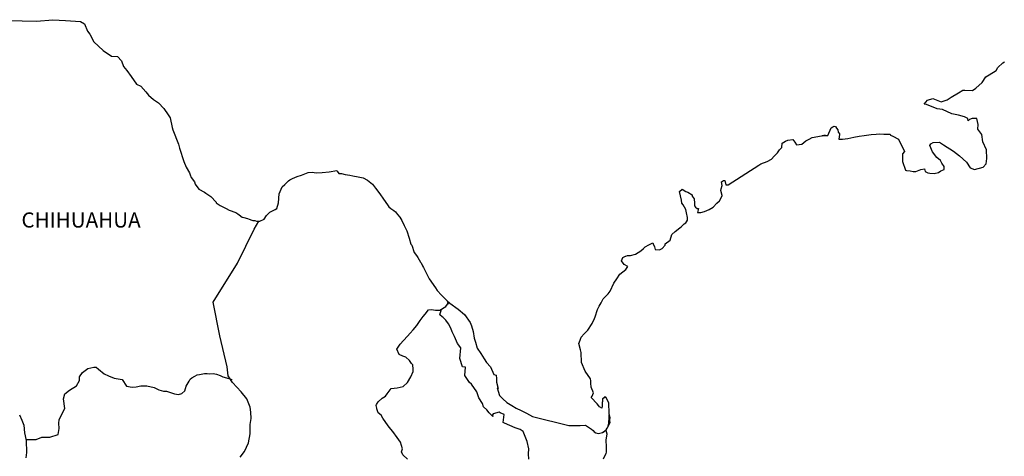
# Model space of a CAD drawing. Units: millimetres. Extents: x 793634 to 822114, y 2704646 to 2754200.
# Drawn here: x 804321 to 804478, y 2753959 to 2754029 of the extents above; entities that cross this region are included whole.
import ezdxf

# ---------------------------------------------------------------- set-up
doc = ezdxf.new("R2010")
doc.units = ezdxf.units.MM
doc.header["$LTSCALE"] = 40
doc.layers.add('Lomo', color=7, linetype='Continuous')
doc.styles.add('ROMANS', font='ROMANS', dxfattribs={"height": 0.2})

msp = doc.modelspace()

# ---------------------------------------------------------------- linework, layer by layer
at = {"layer": 'Lomo', "color": 7, "linetype": 'Continuous'}
for points in [[(804319.89, 2754028.61), (804321.84, 2754028.56), (804324.1, 2754028.47), (804326.69, 2754028.72), (804328.7, 2754028.57), (804331.1, 2754028.43), (804331.75, 2754028.08), (804332.18, 2754026.9), (804332.58, 2754026.4), (804333.22, 2754025.22), (804334.69, 2754023.84), (804336.01, 2754022.95), (804336.94, 2754022.9), (804337.58, 2754022.21), (804337.93, 2754021.28), (804338.42, 2754020.64), (804339.15, 2754019.7), (804339.99, 2754018.52), (804340.67, 2754018.17), (804341.46, 2754017.29), (804341.85, 2754016.74), (804342.69, 2754016.05), (804343.47, 2754015.56), (804344.31, 2754014.62), (804344.99, 2754013.63), (804345.29, 2754013.14), (804345.63, 2754011.61), (804345.73, 2754011.26), (804346.62, 2754009), (804346.77, 2754008.36), (804347.45, 2754006.24), (804347.85, 2754005.34), (804348.39, 2754004.46), (804348.49, 2754004.11), (804348.63, 2754003.72), (804349.17, 2754003.03), (804349.27, 2754002.64), (804349.86, 2754001.84), (804350.74, 2754001.35), (804350.94, 2754001.2), (804351.73, 2754000.66), (804352.61, 2753999.77), (804352.61, 2753999.68), (804353.24, 2753999.28), (804354.18, 2753998.79), (804354.67, 2753998.54), (804355.7, 2753998.15), (804356.04, 2753997.91), (804356.24, 2753997.76), (804356.73, 2753997.41), (804356.97, 2753997.36), (804357.56, 2753997.17), (804357.81, 2753997.07), (804358.25, 2753996.92), (804358.4, 2753996.87), (804358.73, 2753996.87), (804358.98, 2753996.77), (804359.52, 2753996.77), (804360.21, 2753997.07), (804360.6, 2753997.66), (804360.89, 2753998.01), (804361.13, 2753998.21), (804361.97, 2753998.6), (804362.22, 2753998.8), (804362.22, 2753998.8), (804362.5, 2753999.69), (804362.6, 2754001.12), (804363.04, 2754002.21), (804363.49, 2754002.6), (804364.06, 2754003.19), (804364.27, 2754003.34), (804364.7, 2754003.54), (804365.44, 2754003.83), (804366.13, 2754004.08), (804367.16, 2754004.48), (804367.84, 2754004.53), (804368.48, 2754004.43), (804369.41, 2754004.48), (804370.49, 2754004.58), (804371.71, 2754004.78), (804371.81, 2754004.68), (804372.05, 2754004.34), (804372.49, 2754004.34), (804373.04, 2754004.19), (804373.81, 2754004.04), (804374.26, 2754003.95), (804375.1, 2754003.79), (804375.88, 2754003.65), (804376.61, 2754003.25), (804377.4, 2754002.62), (804377.84, 2754002.02), (804378.53, 2754001.08), (804379.12, 2754000.24), (804379.76, 2753999.36), (804380, 2753999.06), (804380.29, 2753998.77), (804380.78, 2753998.47), (804381.03, 2753998.23), (804381.37, 2753997.83), (804381.72, 2753997.39), (804382.06, 2753996.89), (804382.4, 2753996.1), (804382.85, 2753995.26), (804383.19, 2753994.08), (804383.48, 2753993.14), (804383.63, 2753992.95), (804383.98, 2753991.82), (804384.03, 2753991.76), (804384.47, 2753991.17), (804384.57, 2753991.02), (804385.01, 2753990.28), (804385.1, 2753990.18), (804385.31, 2753989.69), (804385.45, 2753989.44), (804385.65, 2753989.1), (804386.39, 2753987.62), (804387.37, 2753986.19), (804387.62, 2753985.8), (804388.3, 2753985.06), (804389.23, 2753984.12), (804389.67, 2753983.77), (804390.95, 2753982.84), (804391.98, 2753981.95), (804392.87, 2753980.72), (804393.06, 2753980.18), (804393.36, 2753979.28), (804393.5, 2753978.2), (804393.7, 2753977.61), (804394, 2753976.62), (804394.54, 2753975.78), (804395.08, 2753974.95), (804395.47, 2753974.36), (804396.11, 2753973.67), (804396.6, 2753972.48), (804396.99, 2753972.38), (804397.04, 2753971.84), (804397.05, 2753971.25), (804397.33, 2753970.26), (804397.14, 2753970.36), (804397.54, 2753969.12), (804398.03, 2753968.59), (804398.67, 2753968.04), (804399.45, 2753967.55), (804400.14, 2753967.15), (804400.97, 2753966.76), (804401.8, 2753966.32), (804402.74, 2753965.82), (804408.52, 2753964.35), (804409.01, 2753964.35), (804410.33, 2753964.4), (804411.16, 2753964.45), (804412.1, 2753963.81), (804412.39, 2753963.57), (804412.54, 2753963.36), (804412.78, 2753963.22), (804413.23, 2753963.12), (804413.86, 2753963.27), (804414.44, 2753963.71), (804414.6, 2753963.96), (804414.89, 2753964.51), (804415.04, 2753964.85), (804414.93, 2753965.69), (804414.89, 2753966.09), (804414.74, 2753964.31), (804414.94, 2753965), (804414.94, 2753965), (804415.04, 2753965.59), (804414.89, 2753966.28), (804414.83, 2753967.96), (804414.39, 2753968.85), (804414.24, 2753968.9), (804414.2, 2753968.9), (804414.1, 2753968.75), (804413.85, 2753968.6), (804413.86, 2753968.2), (804413.81, 2753968.01), (804413.81, 2753967.42), (804413.76, 2753967.12), (804413.36, 2753967.32), (804413.22, 2753967.56), (804413.02, 2753967.81), (804412.04, 2753968.84), (804412.19, 2753969), (804412.43, 2753969.53), (804412.04, 2753970.43), (804411.99, 2753971.11), (804411.98, 2753971.46), (804411.94, 2753971.76), (804411.1, 2753972.99), (804410.51, 2753974.37), (804410.46, 2753975.95), (804410.36, 2753976.39), (804410.12, 2753977.38), (804410.31, 2753977.93), (804410.46, 2753978.37), (804410.95, 2753978.91), (804411.53, 2753979.51), (804412.22, 2753980.54), (804412.56, 2753981.33), (804412.66, 2753981.63), (804413.05, 2753982.76), (804413.34, 2753983.3), (804413.64, 2753983.85), (804413.98, 2753984.44), (804414.17, 2753984.69), (804414.76, 2753985.23), (804415.06, 2753985.68), (804415.06, 2753985.68), (804415.64, 2753986.96), (804416.13, 2753987.65), (804416.61, 2753988.39), (804417.55, 2753989.13), (804417.84, 2753989.57), (804417.3, 2753989.88), (804416.86, 2753990.47), (804417.05, 2753991.01), (804417.49, 2753991.21), (804417.54, 2753991.21), (804417.79, 2753991.31), (804418.03, 2753991.31), (804418.27, 2753991.31), (804419.06, 2753991.56), (804419.94, 2753992.05), (804420.34, 2753992.44), (804420.63, 2753992.69), (804421.22, 2753993.03), (804421.85, 2753993.33), (804421.9, 2753993.18), (804422.1, 2753992.69), (804422.2, 2753992.29), (804422.88, 2753992.25), (804423.32, 2753992.44), (804423.76, 2753992.99), (804423.81, 2753993.18), (804424.55, 2753993.78), (804424.84, 2753994.67), (804425.38, 2753995.11), (804426.11, 2753995.71), (804426.3, 2753995.86), (804426.8, 2753996.35), (804427.04, 2753996.49), (804427.14, 2753996.69), (804427.33, 2753996.94), (804427.33, 2753997.38), (804427.14, 2753998.07), (804427.04, 2753998.62), (804426.65, 2753999.36), (804426.4, 2753999.65), (804426.35, 2754000.1), (804426.06, 2754001.47), (804426.49, 2754001.87), (804427.04, 2754001.48), (804427.37, 2754001.38), (804428.07, 2754000.94), (804428.07, 2754000.74), (804428.36, 2754000.29), (804428.45, 2753999.65), (804428.45, 2753999.21), (804428.61, 2753999.01), (804428.85, 2753998.77), (804429.09, 2753998.77), (804428.9, 2753998.13), (804429.44, 2753998.13), (804430.03, 2753998.32), (804430.76, 2753998.62), (804431.4, 2753998.97), (804431.4, 2753998.97), (804431.99, 2753999.61), (804432.38, 2754000), (804432.82, 2754000.8), (804432.82, 2754000.84), (804432.62, 2754001.64), (804432.67, 2754001.88), (804432.82, 2754002.42), (804432.72, 2754003.01), (804433.01, 2754003.21), (804433.21, 2754003.21), (804433.25, 2754003.21), (804433.4, 2754002.52), (804433.79, 2754002.52), (804438.64, 2754005.63), (804438.93, 2754005.84), (804439.96, 2754006.22), (804440.64, 2754006.62), (804441.09, 2754007.07), (804441.58, 2754007.62), (804441.92, 2754008.06), (804442.26, 2754008.46), (804442.31, 2754009.14), (804442.85, 2754009.44), (804443.24, 2754009.59), (804444.03, 2754009.74), (804444.32, 2754009.3), (804444.61, 2754008.9), (804445.44, 2754009), (804446.08, 2754009.49), (804446.62, 2754009.79), (804447.11, 2754010.04), (804449.17, 2754010.43), (804448.68, 2754010.28), (804448.97, 2754010.34), (804449.56, 2754010.38), (804450.09, 2754011.57), (804450.34, 2754011.72), (804450.58, 2754011.82), (804450.79, 2754011.77), (804450.93, 2754011.52), (804451.18, 2754011.27), (804451.22, 2754010.88), (804451.32, 2754010.78), (804451.42, 2754010.63), (804451.42, 2754010.63), (804451.42, 2754010.53), (804451.32, 2754009.75), (804451.72, 2754009.75), (804451.86, 2754009.75), (804451.86, 2754009.75), (804451.91, 2754009.75), (804452.75, 2754009.89), (804453.23, 2754009.99), (804453.72, 2754010.1), (804454.56, 2754010.24), (804455.34, 2754010.34), (804455.68, 2754010.39), (804456.42, 2754010.49), (804457.25, 2754010.59), (804457.74, 2754010.64), (804458.43, 2754010.59), (804459.45, 2754010.59), (804459.51, 2754010.4), (804459.9, 2754010.24), (804460.78, 2754009.75), (804461.71, 2754007.83), (804461.42, 2754007.43), (804461.42, 2754006.25), (804461.87, 2754004.87), (804462.06, 2754004.82), (804462.65, 2754004.77), (804463.09, 2754004.63), (804463.53, 2754004.67), (804464.32, 2754004.97), (804464.9, 2754005.07), (804465, 2754004.67), (804465.44, 2754004.43), (804465.74, 2754004.38), (804466.42, 2754004.33), (804467.11, 2754004.48), (804467.5, 2754004.73), (804467.99, 2754004.97), (804467.99, 2754005.42), (804467.65, 2754005.96), (804467.45, 2754006.41), (804466.86, 2754006.85), (804466.17, 2754007.74), (804465.73, 2754008.77), (804465.88, 2754009.02), (804466.27, 2754009.26), (804467.25, 2754009.32), (804467.89, 2754008.87), (804469.51, 2754007.88), (804470.43, 2754007.15), (804471.56, 2754006.11), (804472.16, 2754005.22), (804472.84, 2754004.97), (804474.21, 2754005.32), (804474.65, 2754005.87), (804474.8, 2754006.71), (804474.8, 2754006.71), (804474.75, 2754008.09), (804474.16, 2754009.37), (804474.01, 2754010.51), (804473.37, 2754011.35), (804473.42, 2754012.08), (804473.17, 2754013.07), (804472.48, 2754013.07), (804472.05, 2754012.88), (804471.8, 2754012.68), (804471.75, 2754013.07), (804471.26, 2754013.31), (804470.28, 2754013.56), (804469.25, 2754013.81), (804467.73, 2754014.5), (804466.9, 2754014.6), (804465.23, 2754015.28), (804464.84, 2754015.33), (804465.38, 2754015.98), (804466.21, 2754016.22), (804467.53, 2754015.68), (804468.47, 2754016.03), (804469.1, 2754016.43), (804470.27, 2754017.12), (804470.96, 2754017.56), (804471.3, 2754017.56), (804472.53, 2754017.51), (804473.02, 2754017.86), (804474.04, 2754018.75), (804474.63, 2754019.64), (804475.17, 2754019.98), (804476.25, 2754020.67), (804476.54, 2754021.12), (804477.32, 2754021.86), (804477.57, 2754022.06)], [(804319.89, 2754028.61), (804321.84, 2754028.56), (804324.1, 2754028.47), (804326.69, 2754028.72), (804328.7, 2754028.57), (804331.1, 2754028.43), (804331.75, 2754028.08), (804332.18, 2754026.9), (804332.58, 2754026.4), (804333.22, 2754025.22), (804334.69, 2754023.84), (804336.01, 2754022.95), (804336.94, 2754022.9), (804337.58, 2754022.21), (804337.93, 2754021.28), (804338.42, 2754020.64), (804339.15, 2754019.7), (804339.99, 2754018.52), (804340.67, 2754018.17), (804341.46, 2754017.29), (804341.85, 2754016.74), (804342.69, 2754016.05), (804343.47, 2754015.56), (804344.31, 2754014.62), (804344.99, 2754013.63), (804345.29, 2754013.14), (804345.63, 2754011.61), (804345.73, 2754011.26), (804346.62, 2754009), (804346.77, 2754008.36), (804347.45, 2754006.24), (804347.85, 2754005.34), (804348.39, 2754004.46), (804348.49, 2754004.11), (804348.63, 2754003.72), (804349.17, 2754003.03), (804349.27, 2754002.64), (804349.86, 2754001.84), (804350.74, 2754001.35), (804350.94, 2754001.2), (804351.73, 2754000.66), (804352.61, 2753999.77), (804352.61, 2753999.68), (804353.24, 2753999.28), (804354.18, 2753998.79), (804354.67, 2753998.54), (804355.7, 2753998.15), (804356.04, 2753997.91), (804356.24, 2753997.76), (804356.73, 2753997.41), (804356.97, 2753997.36), (804357.56, 2753997.17), (804357.81, 2753997.07), (804358.25, 2753996.92), (804358.4, 2753996.87), (804358.73, 2753996.87), (804358.98, 2753996.77), (804359.52, 2753996.77), (804360.21, 2753997.07), (804360.6, 2753997.66), (804360.89, 2753998.01), (804361.13, 2753998.21), (804361.97, 2753998.6), (804362.22, 2753998.8), (804362.22, 2753998.8), (804362.5, 2753999.69), (804362.6, 2754001.12), (804363.04, 2754002.21), (804363.49, 2754002.6), (804364.06, 2754003.19), (804364.27, 2754003.34), (804364.7, 2754003.54), (804365.44, 2754003.83), (804366.13, 2754004.08), (804367.16, 2754004.48), (804367.84, 2754004.53), (804368.48, 2754004.43), (804369.41, 2754004.48), (804370.49, 2754004.58), (804371.71, 2754004.78), (804371.81, 2754004.68), (804372.05, 2754004.34), (804372.49, 2754004.34), (804373.04, 2754004.19), (804373.81, 2754004.04), (804374.26, 2754003.95), (804375.1, 2754003.79), (804375.88, 2754003.65), (804376.61, 2754003.25), (804377.4, 2754002.62), (804377.84, 2754002.02), (804378.53, 2754001.08), (804379.12, 2754000.24), (804379.76, 2753999.36), (804380, 2753999.06), (804380.29, 2753998.77), (804380.78, 2753998.47), (804381.03, 2753998.23), (804381.37, 2753997.83), (804381.72, 2753997.39), (804382.06, 2753996.89), (804382.4, 2753996.1), (804382.85, 2753995.26), (804383.19, 2753994.08), (804383.48, 2753993.14), (804383.63, 2753992.95), (804383.98, 2753991.82), (804384.03, 2753991.76), (804384.47, 2753991.17), (804384.57, 2753991.02), (804385.01, 2753990.28), (804385.1, 2753990.18), (804385.31, 2753989.69), (804385.45, 2753989.44), (804385.65, 2753989.1), (804386.39, 2753987.62), (804387.37, 2753986.19), (804387.62, 2753985.8), (804388.3, 2753985.06), (804389.23, 2753984.12), (804389.67, 2753983.77), (804390.95, 2753982.84), (804391.98, 2753981.95), (804392.87, 2753980.72), (804393.06, 2753980.18), (804393.36, 2753979.28), (804393.5, 2753978.2), (804393.7, 2753977.61), (804394, 2753976.62), (804394.54, 2753975.78), (804395.08, 2753974.95), (804395.47, 2753974.36), (804396.11, 2753973.67), (804396.6, 2753972.48), (804396.99, 2753972.38), (804397.04, 2753971.84), (804397.05, 2753971.25), (804397.33, 2753970.26), (804397.14, 2753970.36), (804397.54, 2753969.12), (804398.03, 2753968.59), (804398.67, 2753968.04), (804399.45, 2753967.55), (804400.14, 2753967.15), (804400.97, 2753966.76), (804401.8, 2753966.32), (804402.74, 2753965.82), (804408.52, 2753964.35), (804409.01, 2753964.35), (804410.33, 2753964.4), (804411.16, 2753964.45), (804412.1, 2753963.81), (804412.39, 2753963.57), (804412.54, 2753963.36), (804412.78, 2753963.22), (804413.23, 2753963.12), (804413.86, 2753963.27), (804414.44, 2753963.71), (804414.6, 2753963.96), (804414.89, 2753964.51), (804415.04, 2753964.85), (804414.93, 2753965.69), (804414.89, 2753966.09), (804414.74, 2753964.31), (804414.94, 2753965), (804414.94, 2753965), (804415.04, 2753965.59), (804414.89, 2753966.28), (804414.83, 2753967.96), (804414.39, 2753968.85), (804414.24, 2753968.9), (804414.2, 2753968.9), (804414.1, 2753968.75), (804413.85, 2753968.6), (804413.86, 2753968.2), (804413.81, 2753968.01), (804413.81, 2753967.42), (804413.76, 2753967.12), (804413.36, 2753967.32), (804413.22, 2753967.56), (804413.02, 2753967.81), (804412.04, 2753968.84), (804412.19, 2753969), (804412.43, 2753969.53), (804412.04, 2753970.43), (804411.99, 2753971.11), (804411.98, 2753971.46), (804411.94, 2753971.76), (804411.1, 2753972.99), (804410.51, 2753974.37), (804410.46, 2753975.95), (804410.36, 2753976.39), (804410.12, 2753977.38), (804410.31, 2753977.93), (804410.46, 2753978.37), (804410.95, 2753978.91), (804411.53, 2753979.51), (804412.22, 2753980.54), (804412.56, 2753981.33), (804412.66, 2753981.63), (804413.05, 2753982.76), (804413.34, 2753983.3), (804413.64, 2753983.85), (804413.98, 2753984.44), (804414.17, 2753984.69), (804414.76, 2753985.23), (804415.06, 2753985.68), (804415.06, 2753985.68), (804415.64, 2753986.96), (804416.13, 2753987.65), (804416.61, 2753988.39), (804417.55, 2753989.13), (804417.84, 2753989.57), (804417.3, 2753989.88), (804416.86, 2753990.47), (804417.05, 2753991.01), (804417.49, 2753991.21), (804417.54, 2753991.21), (804417.79, 2753991.31), (804418.03, 2753991.31), (804418.27, 2753991.31), (804419.06, 2753991.56), (804419.94, 2753992.05), (804420.34, 2753992.44), (804420.63, 2753992.69), (804421.22, 2753993.03), (804421.85, 2753993.33), (804421.9, 2753993.18), (804422.1, 2753992.69), (804422.2, 2753992.29), (804422.88, 2753992.25), (804423.32, 2753992.44), (804423.76, 2753992.99), (804423.81, 2753993.18), (804424.55, 2753993.78), (804424.84, 2753994.67), (804425.38, 2753995.11), (804426.11, 2753995.71), (804426.3, 2753995.86), (804426.8, 2753996.35), (804427.04, 2753996.49), (804427.14, 2753996.69), (804427.33, 2753996.94), (804427.33, 2753997.38), (804427.14, 2753998.07), (804427.04, 2753998.62), (804426.65, 2753999.36), (804426.4, 2753999.65), (804426.35, 2754000.1), (804426.06, 2754001.47), (804426.49, 2754001.87), (804427.04, 2754001.48), (804427.37, 2754001.38), (804428.07, 2754000.94), (804428.07, 2754000.74), (804428.36, 2754000.29), (804428.45, 2753999.65), (804428.45, 2753999.21), (804428.61, 2753999.01), (804428.85, 2753998.77), (804429.09, 2753998.77), (804428.9, 2753998.13), (804429.44, 2753998.13), (804430.03, 2753998.32), (804430.76, 2753998.62), (804431.4, 2753998.97), (804431.4, 2753998.97), (804431.99, 2753999.61), (804432.38, 2754000), (804432.82, 2754000.8), (804432.82, 2754000.84), (804432.62, 2754001.64), (804432.67, 2754001.88), (804432.82, 2754002.42), (804432.72, 2754003.01), (804433.01, 2754003.21), (804433.21, 2754003.21), (804433.25, 2754003.21), (804433.4, 2754002.52), (804433.79, 2754002.52), (804438.64, 2754005.63), (804438.93, 2754005.84), (804439.96, 2754006.22), (804440.64, 2754006.62), (804441.09, 2754007.07), (804441.58, 2754007.62), (804441.92, 2754008.06), (804442.26, 2754008.46), (804442.31, 2754009.14), (804442.85, 2754009.44), (804443.24, 2754009.59), (804444.03, 2754009.74), (804444.32, 2754009.3), (804444.61, 2754008.9), (804445.44, 2754009), (804446.08, 2754009.49), (804446.62, 2754009.79), (804447.11, 2754010.04), (804449.17, 2754010.43), (804448.68, 2754010.28), (804448.97, 2754010.34), (804449.56, 2754010.38), (804450.09, 2754011.57), (804450.34, 2754011.72), (804450.58, 2754011.82), (804450.79, 2754011.77), (804450.93, 2754011.52), (804451.18, 2754011.27), (804451.22, 2754010.88), (804451.32, 2754010.78), (804451.42, 2754010.63), (804451.42, 2754010.63), (804451.42, 2754010.53), (804451.32, 2754009.75), (804451.72, 2754009.75), (804451.86, 2754009.75), (804451.86, 2754009.75), (804451.91, 2754009.75), (804452.75, 2754009.89), (804453.23, 2754009.99), (804453.72, 2754010.1), (804454.56, 2754010.24), (804455.34, 2754010.34), (804455.68, 2754010.39), (804456.42, 2754010.49), (804457.25, 2754010.59), (804457.74, 2754010.64), (804458.43, 2754010.59), (804459.45, 2754010.59), (804459.51, 2754010.4), (804459.9, 2754010.24), (804460.78, 2754009.75), (804461.71, 2754007.83), (804461.42, 2754007.43), (804461.42, 2754006.25), (804461.87, 2754004.87), (804462.06, 2754004.82), (804462.65, 2754004.77), (804463.09, 2754004.63), (804463.53, 2754004.67), (804464.32, 2754004.97), (804464.9, 2754005.07), (804465, 2754004.67), (804465.44, 2754004.43), (804465.74, 2754004.38), (804466.42, 2754004.33), (804467.11, 2754004.48), (804467.5, 2754004.73), (804467.99, 2754004.97), (804467.99, 2754005.42), (804467.65, 2754005.96), (804467.45, 2754006.41), (804466.86, 2754006.85), (804466.17, 2754007.74), (804465.73, 2754008.77), (804465.88, 2754009.02), (804466.27, 2754009.26), (804467.25, 2754009.32), (804467.89, 2754008.87), (804469.51, 2754007.88), (804470.43, 2754007.15), (804471.56, 2754006.11), (804472.16, 2754005.22), (804472.84, 2754004.97), (804474.21, 2754005.32), (804474.65, 2754005.87), (804474.8, 2754006.71), (804474.8, 2754006.71), (804474.75, 2754008.09), (804474.16, 2754009.37), (804474.01, 2754010.51), (804473.37, 2754011.35), (804473.42, 2754012.08), (804473.17, 2754013.07), (804472.48, 2754013.07), (804472.05, 2754012.88), (804471.8, 2754012.68), (804471.75, 2754013.07), (804471.26, 2754013.31), (804470.28, 2754013.56), (804469.25, 2754013.81), (804467.73, 2754014.5), (804466.9, 2754014.6), (804465.23, 2754015.28), (804464.84, 2754015.33), (804465.38, 2754015.98), (804466.21, 2754016.22), (804467.53, 2754015.68), (804468.47, 2754016.03), (804469.1, 2754016.43), (804470.27, 2754017.12), (804470.96, 2754017.56), (804471.3, 2754017.56), (804472.53, 2754017.51), (804473.02, 2754017.86), (804474.04, 2754018.75), (804474.63, 2754019.64), (804475.17, 2754019.98), (804476.25, 2754020.67), (804476.54, 2754021.12), (804477.32, 2754021.86), (804477.57, 2754022.06)], [(804356.41, 2753959.33), (804357.1, 2753960.25), (804357.73, 2753961.64), (804357.98, 2753963.06), (804357.98, 2753964.55), (804358.13, 2753965.48), (804358.08, 2753966.47), (804357.98, 2753967.3), (804357.48, 2753968.63), (804356.55, 2753969.72), (804355.17, 2753971.2), (804354.49, 2753972.24), (804354.34, 2753973.67), (804353.2, 2753978.6), (804352.12, 2753983.93), (804355.99, 2753990.13), (804358.64, 2753995.5), (804359.38, 2753996.77)], [(804356.41, 2753959.33), (804357.1, 2753960.25), (804357.73, 2753961.64), (804357.98, 2753963.06), (804357.98, 2753964.55), (804358.13, 2753965.48), (804358.08, 2753966.47), (804357.98, 2753967.3), (804357.48, 2753968.63), (804356.55, 2753969.72), (804355.17, 2753971.2), (804354.49, 2753972.24), (804354.34, 2753973.67), (804353.2, 2753978.6), (804352.12, 2753983.93), (804355.99, 2753990.13), (804358.64, 2753995.5), (804359.38, 2753996.77)], [(804382.93, 2753959.04), (804382.19, 2753959.72), (804382, 2753960.22), (804382.15, 2753960.66), (804381.84, 2753961.75), (804381.31, 2753962.48), (804380.62, 2753963.43), (804380.03, 2753964.12), (804379.49, 2753964.86), (804379.04, 2753965.55), (804378.75, 2753965.99), (804378.31, 2753966.39), (804378.06, 2753967.03), (804378.06, 2753967.12), (804377.97, 2753967.56), (804378.01, 2753967.72), (804378.01, 2753967.72), (804378.3, 2753968.11), (804378.94, 2753968.7), (804379.43, 2753969), (804379.73, 2753969.39), (804380.37, 2753970.23), (804381.3, 2753970.37), (804382.23, 2753970.57), (804382.92, 2753971.21), (804383.46, 2753972.1), (804383.85, 2753972.93), (804383.85, 2753973.32), (804383.8, 2753974.02), (804383.56, 2753974.22), (804383.26, 2753974.66), (804382.67, 2753975.21), (804382.18, 2753975.35), (804381.59, 2753975.65), (804381.25, 2753976.49), (804381.78, 2753977.28), (804382.28, 2753977.87), (804382.91, 2753978.55), (804383.36, 2753979), (804383.85, 2753979.54), (804384.44, 2753980.23), (804384.93, 2753981.02), (804385.42, 2753981.66), (804385.76, 2753982.05), (804386.25, 2753982.69), (804386.74, 2753982.79), (804387.38, 2753982.64), (804388.07, 2753982.64), (804389, 2753983.23), (804389.3, 2753983.63), (804389.49, 2753983.91), (804389.28, 2753983.61), (804389.36, 2753984.02)], [(804382.93, 2753959.04), (804382.19, 2753959.72), (804382, 2753960.22), (804382.15, 2753960.66), (804381.84, 2753961.75), (804381.31, 2753962.48), (804380.62, 2753963.43), (804380.03, 2753964.12), (804379.49, 2753964.86), (804379.04, 2753965.55), (804378.75, 2753965.99), (804378.31, 2753966.39), (804378.06, 2753967.03), (804378.06, 2753967.12), (804377.97, 2753967.56), (804378.01, 2753967.72), (804378.01, 2753967.72), (804378.3, 2753968.11), (804378.94, 2753968.7), (804379.43, 2753969), (804379.73, 2753969.39), (804380.37, 2753970.23), (804381.3, 2753970.37), (804382.23, 2753970.57), (804382.92, 2753971.21), (804383.46, 2753972.1), (804383.85, 2753972.93), (804383.85, 2753973.32), (804383.8, 2753974.02), (804383.56, 2753974.22), (804383.26, 2753974.66), (804382.67, 2753975.21), (804382.18, 2753975.35), (804381.59, 2753975.65), (804381.25, 2753976.49), (804381.78, 2753977.28), (804382.28, 2753977.87), (804382.91, 2753978.55), (804383.36, 2753979), (804383.85, 2753979.54), (804384.44, 2753980.23), (804384.93, 2753981.02), (804385.42, 2753981.66), (804385.76, 2753982.05), (804386.25, 2753982.69), (804386.74, 2753982.79), (804387.38, 2753982.64), (804388.07, 2753982.64), (804389, 2753983.23), (804389.3, 2753983.63), (804389.49, 2753983.91), (804389.28, 2753983.61), (804389.36, 2753984.02)], [(804402.18, 2753959.05), (804402.13, 2753959.89), (804402.18, 2753960.68), (804401.88, 2753961.86), (804401.29, 2753963.45), (804400.8, 2753963.74), (804400.02, 2753963.99), (804398.3, 2753964.73), (804398.1, 2753964.83), (804398.25, 2753966.11), (804397.61, 2753966.4), (804397.46, 2753966.5), (804396.53, 2753966.21), (804396.43, 2753966.06), (804396.48, 2753965.82), (804395.89, 2753966.41), (804395.5, 2753966.85), (804394.96, 2753967.34), (804394.85, 2753967.84), (804394.26, 2753968.77), (804393.92, 2753969.72), (804393.09, 2753970.94), (804392.74, 2753971.19), (804392.01, 2753972.28), (804392.11, 2753973.61), (804391.66, 2753973.66), (804391.22, 2753974.99), (804391.41, 2753976.67), (804390.88, 2753977.36), (804390.38, 2753978.5), (804389.99, 2753979.23), (804389.79, 2753979.82), (804389.45, 2753980.52), (804389, 2753981.06), (804388.61, 2753981.5), (804388.42, 2753981.6), (804388.07, 2753981.9), (804388.33, 2753982.81)], [(804402.18, 2753959.05), (804402.13, 2753959.89), (804402.18, 2753960.68), (804401.88, 2753961.86), (804401.29, 2753963.45), (804400.8, 2753963.74), (804400.02, 2753963.99), (804398.3, 2753964.73), (804398.1, 2753964.83), (804398.25, 2753966.11), (804397.61, 2753966.4), (804397.46, 2753966.5), (804396.53, 2753966.21), (804396.43, 2753966.06), (804396.48, 2753965.82), (804395.89, 2753966.41), (804395.5, 2753966.85), (804394.96, 2753967.34), (804394.85, 2753967.84), (804394.26, 2753968.77), (804393.92, 2753969.72), (804393.09, 2753970.94), (804392.74, 2753971.19), (804392.01, 2753972.28), (804392.11, 2753973.61), (804391.66, 2753973.66), (804391.22, 2753974.99), (804391.41, 2753976.67), (804390.88, 2753977.36), (804390.38, 2753978.5), (804389.99, 2753979.23), (804389.79, 2753979.82), (804389.45, 2753980.52), (804389, 2753981.06), (804388.61, 2753981.5), (804388.42, 2753981.6), (804388.07, 2753981.9), (804388.33, 2753982.81)], [(804322.44, 2753962.17), (804324.05, 2753962.18), (804324.98, 2753962.52), (804326.21, 2753962.52), (804327.53, 2753962.96), (804327.73, 2753963.9), (804327.68, 2753964.74), (804327.73, 2753965.28), (804328.12, 2753966.17), (804328.61, 2753967.05), (804328.41, 2753968.58), (804328.61, 2753969.42), (804329.34, 2753969.96), (804330.47, 2753970.65), (804330.91, 2753971.49), (804330.96, 2753972.08), (804331.4, 2753972.77), (804332.24, 2753973.4), (804333.23, 2753973.65), (804333.56, 2753973.61), (804333.96, 2753973.3), (804334.85, 2753972.56), (804335.53, 2753972.27), (804336.41, 2753971.87), (804337.69, 2753971.68), (804338.38, 2753970.59), (804339.31, 2753970.44), (804339.91, 2753970.49), (804340.64, 2753970.68), (804341.62, 2753970.64), (804342.75, 2753970.38), (804343.49, 2753970.04), (804344.23, 2753969.84), (804344.72, 2753969.84), (804345.99, 2753969.39), (804346.63, 2753969.29), (804347.17, 2753969.44), (804347.61, 2753969.88), (804347.86, 2753970.62), (804348.3, 2753971.41), (804348.49, 2753971.7), (804348.74, 2753971.95), (804349.23, 2753972.19), (804349.58, 2753972.4), (804349.97, 2753972.44), (804350.76, 2753972.64), (804351.15, 2753972.64), (804351.49, 2753972.59), (804352.13, 2753972.64), (804352.67, 2753972.49), (804353.21, 2753972.29), (804353.65, 2753972.09), (804354.24, 2753971.95), (804354.93, 2753971.7), (804355.13, 2753971.65), (804355.13, 2753971.65)], [(804322.44, 2753962.17), (804324.05, 2753962.18), (804324.98, 2753962.52), (804326.21, 2753962.52), (804327.53, 2753962.96), (804327.73, 2753963.9), (804327.68, 2753964.74), (804327.73, 2753965.28), (804328.12, 2753966.17), (804328.61, 2753967.05), (804328.41, 2753968.58), (804328.61, 2753969.42), (804329.34, 2753969.96), (804330.47, 2753970.65), (804330.91, 2753971.49), (804330.96, 2753972.08), (804331.4, 2753972.77), (804332.24, 2753973.4), (804333.23, 2753973.65), (804333.56, 2753973.61), (804333.96, 2753973.3), (804334.85, 2753972.56), (804335.53, 2753972.27), (804336.41, 2753971.87), (804337.69, 2753971.68), (804338.38, 2753970.59), (804339.31, 2753970.44), (804339.91, 2753970.49), (804340.64, 2753970.68), (804341.62, 2753970.64), (804342.75, 2753970.38), (804343.49, 2753970.04), (804344.23, 2753969.84), (804344.72, 2753969.84), (804345.99, 2753969.39), (804346.63, 2753969.29), (804347.17, 2753969.44), (804347.61, 2753969.88), (804347.86, 2753970.62), (804348.3, 2753971.41), (804348.49, 2753971.7), (804348.74, 2753971.95), (804349.23, 2753972.19), (804349.58, 2753972.4), (804349.97, 2753972.44), (804350.76, 2753972.64), (804351.15, 2753972.64), (804351.49, 2753972.59), (804352.13, 2753972.64), (804352.67, 2753972.49), (804353.21, 2753972.29), (804353.65, 2753972.09), (804354.24, 2753971.95), (804354.93, 2753971.7), (804355.13, 2753971.65), (804355.13, 2753971.65)], [(804321.44, 2753966.08), (804321.78, 2753965.24), (804322.13, 2753964.45), (804322.23, 2753963.22), (804322.47, 2753961.99), (804322.53, 2753960.11), (804322.43, 2753959.27)], [(804321.44, 2753966.08), (804321.78, 2753965.24), (804322.13, 2753964.45), (804322.23, 2753963.22), (804322.47, 2753961.99), (804322.53, 2753960.11), (804322.43, 2753959.27)], [(804413.86, 2753963.27), (804414.11, 2753963.42), (804414.4, 2753963.62)], [(804413.86, 2753963.27), (804414.11, 2753963.42), (804414.4, 2753963.62)]]:
    msp.add_lwpolyline(points, dxfattribs=at)
at = {"layer": 'Lomo', "color": 5, "linetype": 'Continuous'}
msp.add_lwpolyline([(804414.4, 2753963.62), (804414.55, 2753963.08), (804414.4, 2753962.03), (804414.45, 2753961), (804414.45, 2753960.16), (804414.36, 2753959.92), (804413.97, 2753959.02)], dxfattribs=at)
msp.add_lwpolyline([(804414.4, 2753963.62), (804414.55, 2753963.08), (804414.4, 2753962.03), (804414.45, 2753961), (804414.45, 2753960.16), (804414.36, 2753959.92), (804413.97, 2753959.02)], dxfattribs=at)

# ---------------------------------------------------------------- texts
at = {"layer": 'Lomo', "color": 7, "style": 'ROMANS'}
msp.add_text('CHIHUAHUA', height=2.4, dxfattribs=at).set_placement((804321.73, 2753995.76))
msp.add_text('CHIHUAHUA', height=2.4, dxfattribs=at).set_placement((804321.73, 2753995.76))

doc.saveas('drawing.dxf')
